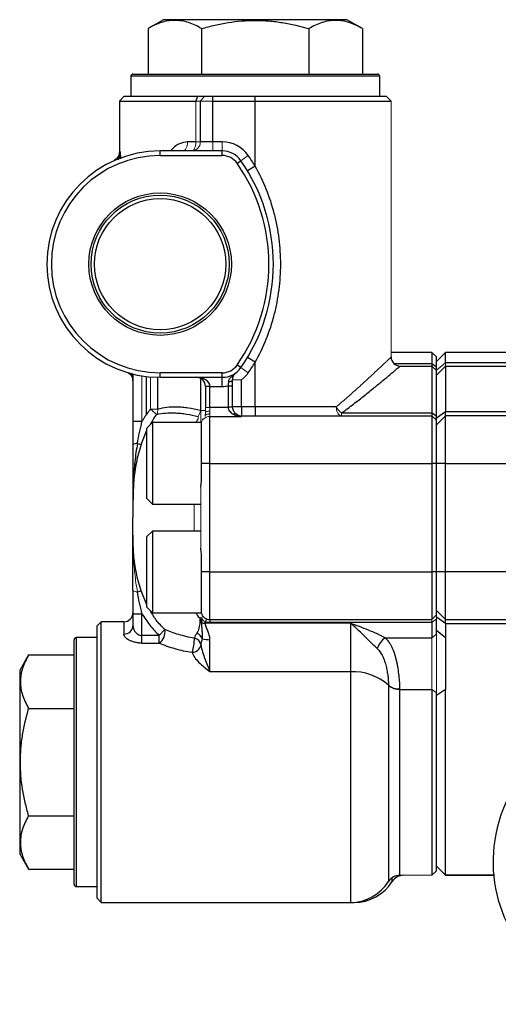
# Model space of a CAD drawing. Units: inches. Extents: x -59 to 45, y -25 to 34.
# Drawn here: x -3 to 1, y 1 to 10 of the extents above; entities that cross this region are included whole.
import ezdxf

# ---------------------------------------------------------------- set-up
doc = ezdxf.new("R2010")
doc.units = ezdxf.units.IN
doc.header["$MEASUREMENT"] = 0

msp = doc.modelspace()

# ---------------------------------------------------------------- linework, layer by layer
at = {"color": 7, "linetype": 'Continuous', "lineweight": 25}
for p, q in [((-1.5182, 9.8425), (-1.6529, 9.7647)), ((-1.6529, 9.7647), (-1.6529, 9.3701)), ((-0.7209, 9.8425), (-1.5182, 9.8425)), ((-1.1869, 9.7647), (-1.1869, 9.3701)), ((0.0763, 9.8425), (-0.7209, 9.8425)), ((-0.2549, 9.7647), (-0.2549, 9.3701)), ((0.211, 9.7647), (0.0763, 9.8425)), ((0.211, 9.7647), (0.211, 9.3701)), ((-1.8036, 9.3504), (-1.8036, 9.1732)), ((-1.7839, 9.3701), (0.3421, 9.3701)), ((0.3618, 9.1732), (0.3618, 9.3504)), ((-1.8626, 9.1732), (-1.902, 9.1339)), ((-1.2204, 9.1732), (-1.8626, 9.1732)), ((-1.2376, 9.1339), (-1.2204, 9.1732)), ((-1.1617, 9.1732), (-1.2204, 9.1732)), ((-1.1985, 9.1339), (-1.1617, 9.1732)), ((-1.0881, 9.1732), (-1.1617, 9.1732)), ((-0.7209, 9.1732), (-1.0881, 9.1732)), ((-1.0881, 9.1339), (-1.0881, 9.1732)), ((-0.7209, 9.1339), (-0.7209, 9.1732)), ((0.4208, 9.1732), (-0.7209, 9.1732)), ((0.4602, 9.1339), (0.4208, 9.1732)), ((-1.902, 9.1339), (-1.902, 8.6873)), ((-1.902, 9.1339), (-1.2376, 9.1339)), ((-1.1985, 9.1339), (-1.1985, 8.7795)), ((-1.0881, 9.1339), (-0.7209, 9.1339)), ((-1.0881, 8.7795), (-1.0881, 9.1339)), ((-0.7209, 9.1339), (0.4602, 9.1339)), ((-0.7209, 8.5682), (-0.7209, 9.1339)), ((-1.2376, 8.7795), (-1.3088, 8.7795)), ((-1.0881, 8.7795), (-1.1985, 8.7795)), ((-1.0074, 8.7795), (-1.0881, 8.7795)), ((-1.5477, 8.6614), (-1.5477, 8.7008)), ((-1.0074, 8.7008), (-1.5477, 8.7008)), ((-1.5477, 8.6614), (-1.0074, 8.6614)), ((-1.0074, 8.6614), (-1.0074, 8.7008)), ((-1.9529, 8.6136), (-1.9487, 8.6154)), ((-0.8782, 8.5939), (-0.8459, 8.6164)), ((-0.7209, 8.5682), (-0.7884, 8.5277)), ((0.8145, 6.9488), (0.4602, 6.9488)), ((0.8539, 6.9094), (0.8145, 6.9488)), ((0.8145, 6.9488), (0.8145, 6.8496)), ((0.9326, 6.9487), (0.8539, 6.87)), ((2.9996, 6.9487), (0.9326, 6.9487)), ((-0.7209, 6.8648), (-0.7884, 6.9054)), ((-0.7209, 6.4764), (-0.7209, 6.8648)), ((0.8539, 6.8197), (0.8539, 6.9094)), ((-1.0074, 6.7716), (-1.5477, 6.7716)), ((-1.5477, 6.7323), (-1.5477, 6.7716)), ((-1.0074, 6.7323), (-1.0074, 6.7716)), ((-0.8459, 6.8166), (-0.8782, 6.8391)), ((0.5389, 6.8307), (0.8145, 6.8307)), ((0.8145, 6.8496), (0.8145, 6.8307)), ((0.8539, 6.8197), (0.8145, 6.8496)), ((0.8145, 6.8307), (0.8145, 6.422)), ((0.8539, 6.7913), (0.8145, 6.8307)), ((0.8539, 6.7913), (0.8539, 6.8197)), ((0.8539, 6.3949), (0.8539, 6.7913)), ((0.9326, 6.8307), (2.9996, 6.8307)), ((-1.7839, 6.761), (-1.7839, 6.347)), ((-1.6658, 6.5354), (-1.6658, 6.7394)), ((-1.5477, 6.7323), (-1.0074, 6.7323)), ((-1.0074, 6.6535), (-1.0074, 6.7323)), ((-0.839, 6.4764), (-0.839, 6.711)), ((-1.1146, 6.6535), (-1.154, 6.6535)), ((-1.154, 6.6535), (-1.154, 6.47)), ((-1.1146, 6.6535), (-1.0074, 6.6535)), ((-1.1146, 6.47), (-1.1146, 6.6535)), ((-0.9571, 6.6582), (-0.9178, 6.6582)), ((-0.9571, 6.6582), (-0.9571, 6.4764)), ((-0.9178, 6.4764), (-0.9178, 6.6582)), ((-1.6658, 6.4023), (-1.6658, 6.5354)), ((-1.6186, 6.4546), (-1.6186, 6.4442)), ((-0.957, 6.47), (-1.1146, 6.47)), ((-0.839, 6.4764), (-0.9178, 6.4764)), ((-0.839, 6.4764), (-0.839, 6.3976)), ((-0.7209, 6.4764), (-0.839, 6.4764)), ((-0.0167, 6.4764), (-0.7209, 6.4764)), ((-0.7209, 6.4764), (-0.7209, 6.3976)), ((0.9326, 6.4332), (0.8539, 6.3782)), ((0.9326, 6.3976), (0.9326, 6.4332)), ((-1.7052, 6.347), (-1.7839, 6.347)), ((-1.6146, 6.3386), (-1.6619, 6.2913)), ((-1.1894, 6.3386), (-1.6146, 6.3386)), ((-1.6146, 6.3386), (-1.6146, 5.9842)), ((-1.1894, 5.9842), (-1.1894, 6.3435)), ((-1.1146, 5.9842), (-1.1146, 6.3923)), ((-1.1146, 6.3923), (-0.839, 6.3923)), ((-0.839, 6.3976), (0.8145, 6.3976)), ((0.8145, 6.422), (0.0302, 6.422)), ((0.8145, 6.422), (0.8145, 6.3976)), ((0.8539, 6.3949), (0.8145, 6.422)), ((0.8145, 6.3976), (0.8145, 5.9842)), ((0.8539, 6.3583), (0.8145, 6.3976)), ((0.9326, 6.3976), (0.8539, 6.3189)), ((0.8539, 6.3583), (0.8539, 6.3949)), ((0.8539, 5.9842), (0.8539, 6.3583)), ((0.9326, 5.9842), (0.9326, 6.3976)), ((1.8775, 6.3976), (0.9326, 6.3976)), ((-1.6619, 5.9842), (-1.6619, 6.2913)), ((-1.7445, 6.1577), (-1.713, 6.1472)), ((-1.6619, 5.6772), (-1.6619, 5.9842)), ((-1.6146, 5.9842), (-1.6146, 5.6299)), ((-1.1894, 5.8231), (-1.1894, 5.9842)), ((-1.1146, 5.9842), (-1.1894, 5.9842)), ((-1.1146, 5.0394), (-1.1146, 5.9842)), ((-1.1146, 5.9842), (0.8145, 5.9842)), ((0.8539, 5.9842), (0.8145, 5.9842)), ((0.8145, 5.9842), (0.8145, 5.0394)), ((0.9326, 5.9842), (0.8539, 5.9842)), ((0.8539, 5.0394), (0.8539, 5.9842)), ((0.9326, 5.0394), (0.9326, 5.9842)), ((0.9326, 5.9842), (3.4146, 5.9842)), ((-1.6619, 5.6772), (-1.6146, 5.6299)), ((-1.6146, 5.6299), (-1.1934, 5.6299)), ((-1.6146, 5.3937), (-1.6619, 5.3465)), ((-1.6619, 4.7323), (-1.6619, 5.3465)), ((-1.1934, 5.3937), (-1.6146, 5.3937)), ((-1.6146, 5.3937), (-1.6146, 4.685)), ((-1.1894, 5.0394), (-1.1894, 5.2005)), ((-1.1146, 5.0394), (-1.1894, 5.0394)), ((-1.1894, 4.6801), (-1.1894, 5.0394)), ((-1.1146, 5.0394), (0.8145, 5.0394)), ((-1.1146, 4.626), (-1.1146, 5.0394)), ((0.8145, 5.0394), (0.8145, 4.626)), ((0.8539, 5.0394), (0.8145, 5.0394)), ((0.9326, 5.0394), (0.8539, 5.0394)), ((0.8539, 4.6654), (0.8539, 5.0394)), ((3.4146, 5.0394), (0.9326, 5.0394)), ((0.9326, 4.626), (0.9326, 5.0394)), ((-1.7445, 4.8659), (-1.713, 4.8764)), ((-1.6619, 4.7323), (-1.6146, 4.685)), ((-1.7839, 4.6766), (-1.7052, 4.6766)), ((-1.7839, 4.6766), (-1.7839, 4.5713)), ((-1.7052, 4.4873), (-1.7052, 4.6766)), ((-1.6146, 4.685), (-1.1894, 4.685)), ((-1.1146, 4.626), (0.8145, 4.626)), ((-1.1146, 4.626), (-1.1146, 4.6016)), ((0.8539, 4.6654), (0.8145, 4.626)), ((0.9326, 4.626), (0.8539, 4.7047)), ((0.9326, 4.5904), (0.8539, 4.6454)), ((0.8539, 4.4986), (0.8539, 4.6288)), ((0.9326, 4.626), (1.8775, 4.626)), ((0.9326, 4.5904), (0.9326, 4.626)), ((-2.0595, 4.6063), (-2.0989, 4.5669)), ((-2.0989, 4.5669), (-2.0989, 2.2047)), ((-1.8626, 4.6063), (-2.0595, 4.6063)), ((-2.0595, 2.1654), (-2.0595, 4.6063)), ((-1.507, 4.5391), (-1.555, 4.4873)), ((-1.1551, 4.5945), (-1.1551, 4.6066)), ((0.1059, 4.5945), (-1.1551, 4.5945)), ((-1.1146, 4.6016), (0.8145, 4.6016)), ((0.1059, 4.5945), (0.1059, 4.1725)), ((0.8145, 4.6016), (0.8145, 4.4674)), ((-2.0989, 4.4685), (-2.276, 4.4685)), ((-1.7052, 4.4205), (-1.7052, 4.4873)), ((-1.555, 4.4873), (-1.7052, 4.4873)), ((-1.555, 4.4205), (-1.555, 4.4873)), ((0.4092, 4.4674), (0.8145, 4.4674)), ((0.9326, 4.4674), (0.8539, 4.5297)), ((-2.2957, 2.3228), (-2.2957, 4.4488)), ((-1.7052, 4.4205), (-1.555, 4.4205)), ((-1.1146, 4.1725), (-1.1146, 4.4505)), ((-2.6904, 4.3178), (-2.7682, 4.1831)), ((-2.6904, 4.3178), (-2.2957, 4.3178)), ((-2.7682, 4.1831), (-2.7682, 3.3858)), ((-1.1146, 4.1725), (0.1059, 4.1725)), ((0.5371, 4.0162), (0.8145, 4.0162)), ((0.8145, 4.0162), (0.8145, 2.4016)), ((0.9326, 4.0162), (0.8539, 3.9658)), ((0.8539, 2.4409), (0.8539, 3.991)), ((-2.6904, 3.8518), (-2.2957, 3.8518)), ((-2.7682, 3.3858), (-2.7682, 2.5886)), ((-2.6904, 2.9199), (-2.2957, 2.9199)), ((-2.7682, 2.5886), (-2.6904, 2.4539)), ((-2.6904, 2.4539), (-2.2957, 2.4539)), ((0.8145, 2.4016), (0.8539, 2.4409)), ((0.8539, 2.4804), (0.9326, 2.4017)), ((0.8539, 2.4803), (0.9326, 2.4016)), ((0.9326, 2.4016), (1.3586, 2.4017)), ((1.3586, 2.4016), (0.9326, 2.4016)), ((-2.276, 2.3031), (-2.0989, 2.3031)), ((-2.0989, 2.2047), (-2.0595, 2.1654)), ((-2.0595, 2.1654), (0.1059, 2.1654)), ((0.1059, 2.1654), (0.1387, 2.1654))]:
    msp.add_line(p, q, dxfattribs=at)
at = {"color": 8, "linetype": 'Continuous', "lineweight": 25}
for p, q in [((0.3618, 9.3504), (-1.8036, 9.3504)), ((-1.8905, 8.6318), (-1.8915, 8.6923)), ((2.9996, 6.857), (0.9326, 6.857)), ((0.8145, 6.8496), (0.4878, 6.8496)), ((-1.5685, 6.4546), (-1.5685, 6.7325)), ((-1.1974, 6.7239), (-1.1974, 6.4432)), ((2.9996, 6.4332), (0.9326, 6.4332)), ((-1.713, 6.1472), (-1.6619, 6.2721)), ((-1.6619, 4.7524), (-1.713, 4.8764)), ((-1.8626, 4.6063), (-1.8626, 4.4995)), ((0.9326, 4.5904), (2.9996, 4.5904)), ((-2.276, 4.4685), (-2.276, 2.3031)), ((0.1059, 4.1725), (0.1059, 2.1654)), ((0.4376, 4.0512), (0.4376, 2.3471)), ((0.5371, 2.4016), (0.5371, 4.0162)), ((0.4705, 2.3471), (0.4705, 2.381)), ((0.1387, 2.1654), (0.1387, 2.1667))]:
    msp.add_line(p, q, dxfattribs=at)
at = {"color": 144, "linetype": 'Continuous', "lineweight": 18}
for p, q in [((-1.2376, 9.1339), (-1.1985, 9.1339)), ((-1.2376, 9.1339), (-1.2376, 8.7795)), ((-1.1985, 9.1339), (-1.0881, 9.1339)), ((0.4602, 6.9094), (0.4602, 9.1339)), ((-1.1985, 8.7795), (-1.2376, 8.7795)), ((-1.0881, 8.7795), (-1.0881, 8.7008)), ((-1.0074, 8.7795), (-1.0074, 8.7008)), ((-0.7813, 8.6614), (-0.8459, 8.6164)), ((0.9326, 6.857), (0.8539, 6.7958)), ((0.9326, 6.857), (0.8608, 6.8011)), ((0.9326, 6.8307), (0.9326, 6.857)), ((-0.7813, 6.7716), (-0.8459, 6.8166)), ((0.9326, 6.8307), (0.8539, 6.752)), ((-1.7052, 6.347), (-1.7052, 6.745)), ((-1.6313, 6.7358), (-1.6313, 6.4546)), ((-0.839, 6.711), (-0.9178, 6.711)), ((-1.6313, 6.4546), (-1.5757, 6.4096)), ((-1.5685, 6.4546), (-1.6313, 6.4546)), ((-1.154, 6.4432), (-1.1974, 6.4432)), ((-1.1934, 6.4454), (-1.1934, 6.3386)), ((-1.1146, 6.47), (-1.154, 6.47)), ((-1.154, 6.47), (-1.154, 6.4231)), ((-1.1146, 6.47), (-1.1146, 6.4387)), ((-1.1146, 6.4387), (-1.1146, 6.3923)), ((-0.9571, 6.4764), (-0.9178, 6.4764)), ((-0.957, 6.47), (-0.9177, 6.4721)), ((-1.217, 6.3722), (-1.2377, 6.3386)), ((-1.217, 6.3912), (-1.217, 6.3722)), ((-1.1737, 6.371), (-1.1737, 6.3647)), ((-0.839, 6.3923), (-0.839, 6.3976)), ((0.0302, 6.3976), (0.0302, 6.422)), ((-1.1934, 5.7769), (-1.1934, 5.2468)), ((-1.2524, 5.6299), (-1.2524, 5.3937)), ((-1.2035, 4.6375), (-1.2035, 4.6027)), ((-1.1934, 4.6463), (-1.1934, 4.6009)), ((-1.1865, 4.599), (-1.1865, 4.6341)), ((0.8539, 4.6288), (0.8145, 4.6016)), ((0.8145, 4.626), (0.8145, 4.6016)), ((0.8539, 4.6288), (0.8539, 4.6654)), ((0.8539, 4.6288), (0.8539, 4.5297)), ((0.8539, 4.4986), (0.8145, 4.4674)), ((0.8145, 4.4674), (0.8145, 4.0162)), ((0.8539, 4.5297), (0.8539, 4.4986)), ((0.8539, 3.991), (0.8539, 4.4986)), ((0.8539, 3.991), (0.8145, 4.0162)), ((0.8539, 3.991), (0.8539, 3.9658)), ((0.5371, 2.4016), (0.8145, 2.4016))]:
    msp.add_line(p, q, dxfattribs=at)
at = {"color": 144, "linetype": 'Continuous', "lineweight": 18, "flags": 128}
for points in [[(-1.3088, 8.7795), (-1.3095, 8.7642), (-1.3118, 8.7494), (-1.3154, 8.7358), (-1.3202, 8.7238), (-1.3262, 8.7141), (-1.333, 8.7068), (-1.3403, 8.7023), (-1.348, 8.7008)], [(-1.2376, 8.7795), (-1.2383, 8.7642), (-1.2403, 8.7494), (-1.2435, 8.7358), (-1.2477, 8.7238), (-1.253, 8.7141), (-1.2589, 8.7068), (-1.2654, 8.7023), (-1.2721, 8.7008)], [(-1.1146, 6.4387), (-1.1223, 6.4384), (-1.1297, 6.4375), (-1.1365, 6.4361), (-1.1425, 6.4341), (-1.1474, 6.4318), (-1.151, 6.429), (-1.1532, 6.4261), (-1.154, 6.4231)], [(-0.0167, 6.4764), (-0.0158, 6.461), (-0.0132, 6.4462), (-0.0088, 6.4326), (-0.003, 6.4207), (0.0041, 6.4109), (0.0123, 6.4036), (0.0211, 6.3991), (0.0302, 6.3976)], [(-1.1662, 4.6452), (-1.169, 4.647), (-1.1725, 4.648), (-1.1766, 4.6482), (-1.1812, 4.6476), (-1.1862, 4.6463), (-1.1917, 4.6441), (-1.1975, 4.6412), (-1.2035, 4.6375)], [(-1.1349, 4.6286), (-1.1369, 4.6287), (-1.1391, 4.6279), (-1.1415, 4.6263), (-1.144, 4.6239), (-1.1467, 4.6207), (-1.1494, 4.6167), (-1.1523, 4.612), (-1.1551, 4.6066)]]:
    msp.add_lwpolyline(points, dxfattribs=at)
at = {"color": 7, "linetype": 'Continuous', "lineweight": 25, "flags": 128}
msp.add_lwpolyline([(-0.9533, 6.6942), (-0.9462, 6.6948), (-0.9394, 6.6959), (-0.9333, 6.6975), (-0.928, 6.6996), (-0.9236, 6.7021), (-0.9204, 6.7049), (-0.9184, 6.7079), (-0.9178, 6.711)], dxfattribs=at)
at = {"color": 7, "linetype": 'Continuous', "lineweight": 25}
for radius in [0.6193, 0.5995, 0.5705]:
    msp.add_circle((-1.5477, 7.7165), radius, dxfattribs=at)
for centre, radius, start, end in [((-1.7839, 9.3504), 0.0197, 90, 180), ((0.3421, 9.3504), 0.0197, 0, 90), ((-1.0074, 8.5039), 0.2756, 34.8499, 90), ((-1.5477, 7.7165), 0.9843, 90, 270), ((-1.5477, 7.7165), 0.9449, 90, 270), ((-1.0074, 8.5039), 0.1969, 34.8499, 90), ((-1.0074, 8.5039), 0.1575, 34.8499, 90), ((-2.1382, 7.7165), 1.6535, 31.00272, 34.8499), ((-2.1382, 7.7165), 1.5354, 325.1501, 34.8499), ((-2.1382, 7.7165), 1.5748, 325.1501, 34.8499), ((-2.1382, 7.7165), 1.6535, 325.1501, 328.99728), ((0.5389, 6.9094), 0.0787, 180, 270), ((-1.0074, 6.9291), 0.1575, 270, 325.1501), ((-1.0074, 6.9291), 0.1969, 270, 325.1501), ((-1.2327, 6.6535), 0.0787, 0, 90), ((-1.0074, 6.9291), 0.2756, 270, 280.5128), ((-0.8966, 6.3943), 0.0217, 61.9574, 128.2456), ((-1.7496, 6.1075), 0.0504, 84.20519, 132.81498), ((-1.8626, 4.685), 0.0787, 270, 0), ((-1.1146, 4.7047), 0.0787, 198.19487, 270), ((-1.8594, 4.575), 0.0755, 267.5002, 357.2603), ((-1.6245, 4.5176), 0.1194, 305.58483, 10.35831), ((-1.1554, 4.7034), 0.1089, 253.4296, 270.14108), ((-2.276, 4.4488), 0.0197, 90, 180), ((-1.5568, 4.4491), 0.3069, 339.31193, 2.76633), ((-1.2686, 4.3881), 0.078, 11.20364, 76.31476), ((-1.271, 4.4166), 0.1006, 24.73614, 64.4956), ((-1.1204, 4.6674), 0.2169, 254.1455, 271.51513), ((0.5241, 4.3088), 0.1958, 125.91598, 160.75675), ((-1.2718, 4.4227), 0.082, 271.54935, 346.34059), ((0.1252, 3.6987), 0.4741, 48.78546, 92.33615), ((2.5862, 2.5197), 1.2402, 82.91384, 36.29595), ((0.5371, 2.2835), 0.1181, 90, 147.42103), ((0.57, 2.2835), 0.1181, 90, 147.42103), ((-2.276, 2.3228), 0.0197, 180, 270), ((0.1059, 2.5591), 0.3937, 270, 327.42103), ((0.1387, 2.5591), 0.3937, 270, 327.42103)]:
    msp.add_arc(centre, radius, start, end, dxfattribs=at)
at = {"color": 144, "linetype": 'Continuous', "lineweight": 18}
for centre, radius, start, end in [((-1.2748, 8.777), 0.0763, 271.99293, 1.86308), ((-1.0074, 6.9291), 0.2756, 307.66378, 325.1501), ((-1.6538, 6.4451), 0.0857, 335.52277, 6.35308), ((-1.3546, 6.4726), 0.1599, 329.39225, 349.40558), ((-0.839, 6.4764), 0.1181, 180, 183.07707), ((-0.839, 6.4764), 0.0787, 180, 183.07707), ((0.1143, 6.5421), 0.1466, 206.64731, 235.0001), ((-1.1146, 6.3189), 0.0787, 138.59038, 161.80513), ((-1.1322, 6.3811), 0.0304, 77.10819, 151.97125), ((-0.839, 6.4764), 0.0787, 233.03806, 270), ((-1.7496, 4.9161), 0.0504, 227.18502, 275.79481), ((-1.2168, 4.4978), 0.1057, 73.29834, 82.77877), ((0.5282, 4.1668), 0.1437, 230.8747, 273.53184), ((0.5313, 4.1589), 0.1427, 228.98665, 272.34982)]:
    msp.add_arc(centre, radius, start, end, dxfattribs=at)
at = {"color": 7, "linetype": 'Continuous', "lineweight": 25}
msp.add_ellipse((-1.2327, 6.6535), major_axis=(0.1181, 0), ratio=0.666667, start_param=0, end_param=1.570796, dxfattribs=at)
for points, knots in [([(-1.1869, 9.7647), (-1.2249, 9.7867), (-1.2633, 9.8048), (-1.3407, 9.8299), (-1.3798, 9.8368), (-1.4293, 9.8368), (-1.4393, 9.8364), (-1.4591, 9.8348), (-1.469, 9.8335), (-1.4985, 9.8286), (-1.5181, 9.8237), (-1.5764, 9.8049), (-1.6148, 9.7867), (-1.6529, 9.7647)], [0, 0, 0, 0, 0.25, 0.25, 0.5, 0.5, 0.5625, 0.5625, 0.625, 0.625, 0.75, 0.75, 1, 1, 1, 1]), ([(-1.1869, 9.7647), (-1.149, 9.7757), (-1.1106, 9.7858), (-1.0333, 9.8036), (-0.9945, 9.8113), (-0.8778, 9.8301), (-0.7996, 9.8368), (-0.6813, 9.8368), (-0.6418, 9.8351), (-0.5624, 9.8285), (-0.5232, 9.8235), (-0.4066, 9.8046), (-0.3303, 9.7865), (-0.2549, 9.7647)], [0, 0, 0, 0, 0.125, 0.125, 0.25, 0.25, 0.5, 0.5, 0.625, 0.625, 0.75, 0.75, 1, 1, 1, 1]), ([(0.211, 9.7647), (0.173, 9.7867), (0.1347, 9.8048), (0.0572, 9.8299), (0.0181, 9.8368), (-0.0314, 9.8368), (-0.0414, 9.8364), (-0.0612, 9.8348), (-0.0711, 9.8335), (-0.1006, 9.8286), (-0.1201, 9.8237), (-0.1784, 9.8049), (-0.2169, 9.7867), (-0.2549, 9.7647)], [0, 0, 0, 0, 0.25, 0.25, 0.5, 0.5, 0.5625, 0.5625, 0.625, 0.625, 0.75, 0.75, 1, 1, 1, 1]), ([(-1.9025, 8.6873), (-1.9023, 8.6847), (-1.9018, 8.675), (-1.9075, 8.6597), (-1.9167, 8.644), (-1.9268, 8.6333), (-1.935, 8.6269), (-1.9403, 8.6237), (-1.9439, 8.6217), (-1.9469, 8.6203), (-1.9479, 8.6199), (-1.9475, 8.62), (-1.9475, 8.6201)], [0, 0, 0, 0, 0.056045, 0.212755, 0.345213, 0.455677, 0.539379, 0.601094, 0.666967, 0.768778, 0.978475, 1, 1, 1, 1]), ([(-1.947, 8.6161), (-1.9374, 8.6204), (-1.9297, 8.6259), (-1.9167, 8.6379), (-1.9115, 8.6443), (-1.903, 8.6576), (-1.8996, 8.6645), (-1.8958, 8.6748), (-1.8947, 8.6783), (-1.8928, 8.6852), (-1.892, 8.6888), (-1.8915, 8.6923)], [0, 0, 0, 0, 0.25, 0.25, 0.5, 0.5, 0.75, 0.75, 0.875, 0.875, 1, 1, 1, 1]), ([(-0.7209, 6.8648), (-0.6841, 6.9301), (-0.6522, 6.997), (-0.5972, 7.1339), (-0.5742, 7.2038), (-0.5464, 7.3109), (-0.5383, 7.3469), (-0.5242, 7.4199), (-0.5183, 7.4568), (-0.5041, 7.568), (-0.4995, 7.6421), (-0.4994, 7.79), (-0.504, 7.8638), (-0.5181, 7.9745), (-0.5239, 8.0115), (-0.538, 8.0849), (-0.5462, 8.1211), (-0.5741, 8.2287), (-0.5971, 8.2989), (-0.6521, 8.436), (-0.6841, 8.5029), (-0.7209, 8.5682)], [0, 0, 0, 0, 0.125, 0.125, 0.25, 0.25, 0.3125, 0.3125, 0.375, 0.375, 0.5, 0.5, 0.625, 0.625, 0.6875, 0.6875, 0.75, 0.75, 0.875, 0.875, 1, 1, 1, 1]), ([(0.9326, 6.857), (0.9326, 6.8817), (0.9326, 6.931), (0.9326, 6.9566), (0.9326, 6.9487), (0.9326, 6.9487)], [0, 0, 0, 0, 0.499941, 0.999655, 1, 1, 1, 1]), ([(-1.8393, 6.7765), (-1.8339, 6.7748), (-1.8291, 6.7727), (-1.8204, 6.7679), (-1.8164, 6.7652), (-1.8058, 6.7565), (-1.8003, 6.75), (-1.7919, 6.7367), (-1.7889, 6.7298), (-1.7859, 6.7191), (-1.7851, 6.7156), (-1.7842, 6.7084), (-1.7839, 6.7048), (-1.7839, 6.7013)], [0, 0, 0, 0, 0.125, 0.125, 0.25, 0.25, 0.5, 0.5, 0.75, 0.75, 0.875, 0.875, 1, 1, 1, 1]), ([(-0.9533, 6.6942), (-0.952, 6.7039), (-0.9482, 6.7121), (-0.9385, 6.7271), (-0.9328, 6.7336), (-0.9206, 6.7458), (-0.9141, 6.7515), (-0.9008, 6.7626), (-0.894, 6.768), (-0.8871, 6.7733)], [0, 0, 0, 0, 0.25, 0.25, 0.5, 0.5, 0.75, 0.75, 1, 1, 1, 1]), ([(-0.9178, 6.711), (-0.9178, 6.7199), (-0.9164, 6.7272), (-0.9125, 6.7402), (-0.91, 6.7456), (-0.9044, 6.7553), (-0.9013, 6.7595), (-0.8946, 6.767), (-0.891, 6.7704), (-0.8871, 6.7733)], [0, 0, 0, 0, 0.25, 0.25, 0.5, 0.5, 0.75, 0.75, 1, 1, 1, 1]), ([(0.0302, 6.422), (0.0659, 6.4482), (0.1003, 6.4743), (0.1662, 6.525), (0.1977, 6.5497), (0.2577, 6.5975), (0.2863, 6.6205), (0.3267, 6.6534), (0.3398, 6.6641), (0.3651, 6.6849), (0.3773, 6.695), (0.412, 6.7238), (0.433, 6.7413), (0.4607, 6.7645), (0.4693, 6.7718), (0.4852, 6.7852), (0.4925, 6.7914), (0.5121, 6.8079), (0.5221, 6.8164), (0.5354, 6.8277), (0.5389, 6.8307), (0.5389, 6.8307)], [0, 0, 0, 0, 0.125, 0.125, 0.25, 0.25, 0.375, 0.375, 0.4375, 0.4375, 0.5, 0.5, 0.625, 0.625, 0.6875, 0.6875, 0.75, 0.75, 0.875, 0.875, 1, 1, 1, 1]), ([(0.9326, 6.8307), (0.9326, 6.8307), (0.9326, 6.8218), (0.9326, 6.7875), (0.9326, 6.7614), (0.9326, 6.6933), (0.9326, 6.6518), (0.9326, 6.5535), (0.9326, 6.4963), (0.9326, 6.4332)], [0, 0, 0, 0, 0.00624109, 0.00624109, 0.01248217, 0.01248217, 0.01872326, 0.01872326, 0.02496434, 0.02496434, 0.02496434, 0.02496434]), ([(-0.9533, 6.6942), (-0.954, 6.6885), (-0.9547, 6.6826), (-0.956, 6.6705), (-0.9566, 6.6644), (-0.9571, 6.6582)], [0, 0, 0, 0, 0.5, 0.5, 1, 1, 1, 1]), ([(-0.9178, 6.6582), (-0.9178, 6.6673), (-0.9178, 6.6763), (-0.9178, 6.694), (-0.9178, 6.7027), (-0.9178, 6.711)], [0, 0, 0, 0, 0.5, 0.5, 1, 1, 1, 1]), ([(-1.5757, 6.4096), (-1.5521, 6.4152), (-1.5268, 6.4191), (-1.4729, 6.4235), (-1.4443, 6.424), (-1.399, 6.4219), (-1.3835, 6.4208), (-1.3516, 6.4175), (-1.3352, 6.4154), (-1.2856, 6.4076), (-1.2517, 6.4004), (-1.217, 6.3912)], [0, 0, 0, 0, 0.25, 0.25, 0.5, 0.5, 0.625, 0.625, 0.75, 0.75, 1, 1, 1, 1]), ([(-1.1974, 6.4432), (-1.2332, 6.4527), (-1.2682, 6.4599), (-1.3193, 6.4675), (-1.3361, 6.4695), (-1.369, 6.4724), (-1.385, 6.4733), (-1.4319, 6.4745), (-1.4615, 6.4732), (-1.5176, 6.4669), (-1.5441, 6.4617), (-1.5685, 6.4546)], [0, 0, 0, 0, 0.25, 0.25, 0.375, 0.375, 0.5, 0.5, 0.75, 0.75, 1, 1, 1, 1]), ([(-0.957, 6.47), (-0.9564, 6.463), (-0.9544, 6.4563), (-0.9485, 6.444), (-0.9447, 6.4386), (-0.9359, 6.4289), (-0.9311, 6.4247), (-0.921, 6.4173), (-0.9156, 6.4141), (-0.91, 6.4113)], [0, 0, 0, 0, 0.25, 0.25, 0.5, 0.5, 0.75, 0.75, 1, 1, 1, 1]), ([(-0.8864, 6.4135), (-0.8902, 6.4163), (-0.8938, 6.4196), (-0.9006, 6.4271), (-0.9039, 6.4313), (-0.9096, 6.441), (-0.9121, 6.4465), (-0.916, 6.4587), (-0.9173, 6.4653), (-0.9177, 6.4721)], [0, 0, 0, 0, 0.25, 0.25, 0.5, 0.5, 0.75, 0.75, 1, 1, 1, 1]), ([(-1.7839, 6.347), (-1.7839, 6.3128), (-1.7839, 6.2789), (-1.7839, 6.2115), (-1.7839, 6.178), (-1.7839, 6.1445)], [0, 0, 0, 0, 0.5, 0.5, 1, 1, 1, 1]), ([(-1.7445, 6.1577), (-1.7393, 6.1894), (-1.7334, 6.221), (-1.7202, 6.2841), (-1.7129, 6.3156), (-1.7052, 6.347)], [0, 0, 0, 0, 0.5, 0.5, 1, 1, 1, 1]), ([(-0.91, 6.4113), (-0.8988, 6.4057), (-0.8871, 6.4016), (-0.8632, 6.3955), (-0.8511, 6.3934), (-0.839, 6.3923)], [0, 0, 0, 0, 0.5, 0.5, 1, 1, 1, 1]), ([(-1.7445, 6.1577), (-1.7493, 6.1312), (-1.7536, 6.1045), (-1.7613, 6.0511), (-1.7647, 6.0243), (-1.7735, 5.9437), (-1.7774, 5.8898), (-1.7823, 5.782), (-1.7832, 5.728), (-1.7838, 5.6469), (-1.7839, 5.6199), (-1.7839, 5.5793), (-1.7839, 5.5658), (-1.7839, 5.5388), (-1.7839, 5.5253), (-1.7839, 5.5118)], [0, 0, 0, 0, 0.125, 0.125, 0.25, 0.25, 0.5, 0.5, 0.75, 0.75, 0.875, 0.875, 0.9375, 0.9375, 1, 1, 1, 1]), ([(-1.713, 6.1472), (-1.7213, 6.1215), (-1.729, 6.0957), (-1.7429, 6.0438), (-1.7491, 6.0176), (-1.765, 5.9392), (-1.7722, 5.8865), (-1.781, 5.7802), (-1.7827, 5.7268), (-1.7837, 5.6463), (-1.7838, 5.6194), (-1.7839, 5.5791), (-1.7839, 5.5656), (-1.7839, 5.5387), (-1.7839, 5.5253), (-1.7839, 5.5118)], [0, 0, 0, 0, 0.125, 0.125, 0.25, 0.25, 0.5, 0.5, 0.75, 0.75, 0.875, 0.875, 0.9375, 0.9375, 1, 1, 1, 1]), ([(-1.7839, 6.1445), (-1.7839, 6.1185), (-1.7839, 6.0924), (-1.7839, 6.04), (-1.7839, 6.0138), (-1.7839, 5.9349), (-1.7839, 5.8821), (-1.7839, 5.7766), (-1.7839, 5.7237), (-1.7839, 5.6443), (-1.7839, 5.6178), (-1.7839, 5.578), (-1.7839, 5.5648), (-1.7839, 5.5383), (-1.7839, 5.525), (-1.7839, 5.5118)], [0, 0, 0, 0, 0.125, 0.125, 0.25, 0.25, 0.5, 0.5, 0.75, 0.75, 0.875, 0.875, 0.9375, 0.9375, 1, 1, 1, 1]), ([(-1.713, 4.8764), (-1.7213, 4.9021), (-1.729, 4.9279), (-1.7429, 4.9798), (-1.7491, 5.006), (-1.765, 5.0845), (-1.7722, 5.1371), (-1.781, 5.2434), (-1.7827, 5.2968), (-1.7837, 5.3773), (-1.7838, 5.4042), (-1.7839, 5.4445), (-1.7839, 5.458), (-1.7839, 5.4849), (-1.7839, 5.4984), (-1.7839, 5.5118)], [0, 0, 0, 0, 0.125, 0.125, 0.25, 0.25, 0.5, 0.5, 0.75, 0.75, 0.875, 0.875, 0.9375, 0.9375, 1, 1, 1, 1]), ([(-1.7839, 4.8791), (-1.7839, 4.9051), (-1.7839, 4.9312), (-1.7839, 4.9836), (-1.7839, 5.0099), (-1.7839, 5.0887), (-1.7839, 5.1415), (-1.7839, 5.2471), (-1.7839, 5.3), (-1.7839, 5.3794), (-1.7839, 5.4058), (-1.7839, 5.4456), (-1.7839, 5.4588), (-1.7839, 5.4853), (-1.7839, 5.4986), (-1.7839, 5.5118)], [0, 0, 0, 0, 0.125, 0.125, 0.25, 0.25, 0.5, 0.5, 0.75, 0.75, 0.875, 0.875, 0.9375, 0.9375, 1, 1, 1, 1]), ([(-1.7839, 4.8791), (-1.7839, 4.8457), (-1.7839, 4.8121), (-1.7839, 4.7447), (-1.7839, 4.7108), (-1.7839, 4.6766)], [0, 0, 0, 0, 0.5, 0.5, 1, 1, 1, 1]), ([(-1.7052, 4.6766), (-1.7129, 4.708), (-1.7202, 4.7395), (-1.7334, 4.8025), (-1.7393, 4.8342), (-1.7445, 4.8659)], [0, 0, 0, 0, 0.5, 0.5, 1, 1, 1, 1]), ([(-1.7052, 4.6766), (-1.6851, 4.6419), (-1.6626, 4.6085), (-1.6121, 4.5446), (-1.5847, 4.5148), (-1.555, 4.4873)], [0, 0, 0, 0, 0.5, 0.5, 1, 1, 1, 1]), ([(-1.7839, 4.5713), (-1.7839, 4.5628), (-1.7822, 4.5541), (-1.7758, 4.5365), (-1.7712, 4.5279), (-1.7616, 4.5155), (-1.758, 4.5115), (-1.75, 4.5041), (-1.7456, 4.5007), (-1.7355, 4.4946), (-1.73, 4.492), (-1.7181, 4.4883), (-1.7116, 4.4873), (-1.7052, 4.4873)], [0, 0, 0, 0, 0.25, 0.25, 0.5, 0.5, 0.625, 0.625, 0.75, 0.75, 0.875, 0.875, 1, 1, 1, 1]), ([(-1.2502, 4.4639), (-1.2738, 4.4677), (-1.2971, 4.4723), (-1.3427, 4.4828), (-1.3649, 4.4887), (-1.4293, 4.5079), (-1.4696, 4.5228), (-1.507, 4.5391)], [0, 0, 0, 0, 0.25, 0.25, 0.5, 0.5, 1, 1, 1, 1]), ([(-1.2035, 4.6027), (-1.2035, 4.5848), (-1.206, 4.5679), (-1.212, 4.5439), (-1.2143, 4.5361), (-1.2185, 4.5249), (-1.22, 4.5213), (-1.2225, 4.5159), (-1.2234, 4.5142), (-1.2254, 4.5107), (-1.2264, 4.509), (-1.2277, 4.5074)], [0, 0, 0, 0, 0.5, 0.5, 0.75, 0.75, 0.875, 0.875, 0.9375, 0.9375, 1, 1, 1, 1]), ([(-1.1796, 4.4587), (-1.1791, 4.4658), (-1.1788, 4.4724), (-1.1787, 4.4852), (-1.1789, 4.4915), (-1.1796, 4.5098), (-1.1806, 4.5215), (-1.1839, 4.5558), (-1.1865, 4.5776), (-1.1865, 4.599)], [0, 0, 0, 0, 0.125, 0.125, 0.25, 0.25, 0.5, 0.5, 1, 1, 1, 1]), ([(-1.1146, 4.4505), (-1.1146, 4.4646), (-1.117, 4.4782), (-1.124, 4.5042), (-1.1286, 4.5164), (-1.1383, 4.5399), (-1.1435, 4.5512), (-1.1498, 4.5677), (-1.1517, 4.5732), (-1.1544, 4.584), (-1.1551, 4.5893), (-1.1551, 4.5945)], [0, 0, 0, 0, 0.25, 0.25, 0.5, 0.5, 0.75, 0.75, 0.875, 0.875, 1, 1, 1, 1]), ([(0.4092, 4.4674), (0.3635, 4.4911), (0.3141, 4.5129), (0.2372, 4.5441), (0.2112, 4.5543), (0.1587, 4.5744), (0.1322, 4.5844), (0.1059, 4.5945)], [0, 0, 0, 0, 0.5, 0.5, 0.75, 0.75, 1, 1, 1, 1]), ([(0.3392, 4.3733), (0.32, 4.3919), (0.3004, 4.4108), (0.2611, 4.4487), (0.2414, 4.4677), (0.2023, 4.5055), (0.1829, 4.5241), (0.1443, 4.5603), (0.1251, 4.5778), (0.1059, 4.5945)], [0, 0, 0, 0, 0.25, 0.25, 0.5, 0.5, 0.75, 0.75, 1, 1, 1, 1]), ([(-1.7052, 4.4205), (-1.7159, 4.4205), (-1.7267, 4.4212), (-1.7473, 4.4237), (-1.7573, 4.4255), (-1.7766, 4.4302), (-1.7858, 4.4331), (-1.8027, 4.4395), (-1.8105, 4.4431), (-1.8248, 4.4509), (-1.8312, 4.4551), (-1.8423, 4.4636), (-1.847, 4.4681), (-1.8548, 4.4771), (-1.8577, 4.4817), (-1.8616, 4.4907), (-1.8626, 4.4951), (-1.8626, 4.4995)], [0, 0, 0, 0, 0.125, 0.125, 0.25, 0.25, 0.375, 0.375, 0.5, 0.5, 0.625, 0.625, 0.75, 0.75, 0.875, 0.875, 1, 1, 1, 1]), ([(0.5371, 4.0234), (0.5368, 4.0406), (0.536, 4.0589), (0.5334, 4.0976), (0.5316, 4.1182), (0.5269, 4.1598), (0.524, 4.181), (0.5187, 4.2132), (0.5168, 4.224), (0.5126, 4.2452), (0.5104, 4.2557), (0.5056, 4.2765), (0.503, 4.2868), (0.4974, 4.3072), (0.4944, 4.3173), (0.4848, 4.3464), (0.4777, 4.3648), (0.4655, 4.3907), (0.4612, 4.399), (0.4522, 4.4148), (0.4475, 4.4223), (0.4325, 4.4436), (0.4214, 4.4563), (0.4092, 4.4674)], [0, 0, 0, 0, 0.125, 0.125, 0.25, 0.25, 0.375, 0.375, 0.4375, 0.4375, 0.5, 0.5, 0.5625, 0.5625, 0.625, 0.625, 0.75, 0.75, 0.8125, 0.8125, 0.875, 0.875, 1, 1, 1, 1]), ([(0.9326, 4.4674), (0.9326, 4.4158), (0.9326, 4.3364), (0.9326, 4.1683), (0.9326, 4.0812), (0.9326, 4.0162)], [0, 0, 0, 0, 0.00802442, 0.00802442, 0.01604862, 0.01604862, 0.01604862, 0.01604862]), ([(-1.555, 4.4205), (-1.5128, 4.4029), (-1.4677, 4.387), (-1.396, 4.3666), (-1.3715, 4.3605), (-1.321, 4.3494), (-1.2954, 4.3446), (-1.2696, 4.3407)], [0, 0, 0, 0, 0.5, 0.5, 0.75, 0.75, 1, 1, 1, 1]), ([(-1.1921, 4.4033), (-1.1897, 4.3833), (-1.1844, 4.363), (-1.1724, 4.3227), (-1.1655, 4.3027), (-1.1514, 4.2635), (-1.1441, 4.2444), (-1.1331, 4.2166), (-1.1294, 4.2075), (-1.122, 4.1897), (-1.1183, 4.1809), (-1.1146, 4.1725)], [0, 0, 0, 0, 0.25, 0.25, 0.5, 0.5, 0.75, 0.75, 0.875, 0.875, 1, 1, 1, 1]), ([(0.3392, 4.3733), (0.3489, 4.364), (0.3576, 4.3535), (0.3733, 4.3308), (0.3804, 4.3184), (0.393, 4.2922), (0.3984, 4.2786), (0.4081, 4.2503), (0.4124, 4.2357), (0.4196, 4.2065), (0.4227, 4.1917), (0.4279, 4.1623), (0.4301, 4.1479), (0.4335, 4.1197), (0.4349, 4.1059), (0.4368, 4.0797), (0.4373, 4.0672), (0.4376, 4.0554)], [0, 0, 0, 0, 0.125, 0.125, 0.25, 0.25, 0.375, 0.375, 0.5, 0.5, 0.625, 0.625, 0.75, 0.75, 0.875, 0.875, 1, 1, 1, 1]), ([(-2.6904, 4.3178), (-2.7124, 4.2797), (-2.7305, 4.2414), (-2.7555, 4.164), (-2.7624, 4.1248), (-2.7625, 4.0753), (-2.7621, 4.0654), (-2.7604, 4.0455), (-2.7592, 4.0357), (-2.7542, 4.0061), (-2.7494, 3.9866), (-2.7305, 3.9283), (-2.7124, 3.8899), (-2.6904, 3.8518)], [0, 0, 0, 0, 0.25, 0.25, 0.5, 0.5, 0.5625, 0.5625, 0.625, 0.625, 0.75, 0.75, 1, 1, 1, 1]), ([(-1.2696, 4.3407), (-1.2657, 4.3255), (-1.2579, 4.3107), (-1.2369, 4.2812), (-1.224, 4.267), (-1.1816, 4.2257), (-1.148, 4.1994), (-1.1146, 4.1725)], [0, 0, 0, 0, 0.25, 0.25, 0.5, 0.5, 1, 1, 1, 1]), ([(0.9326, 2.4074), (0.9326, 2.406), (0.9326, 2.4011), (0.9326, 2.4416), (0.9326, 2.5255), (0.9326, 2.6541), (0.9326, 2.8161), (0.9326, 3.0048), (0.9326, 3.2119), (0.9326, 3.4272), (0.9326, 3.64), (0.9326, 3.8429), (0.9326, 3.9585), (0.9326, 4.0162)], [0, 0, 0, 0, 0.0393742, 0.135477, 0.2313289, 0.3276438, 0.423674, 0.5195379, 0.6157165, 0.7118438, 0.8077589, 0.9040158, 1, 1, 1, 1]), ([(-2.6904, 2.9199), (-2.7013, 2.9578), (-2.7114, 2.9961), (-2.7292, 3.0735), (-2.7369, 3.1122), (-2.7557, 3.2289), (-2.7625, 3.3072), (-2.7625, 3.4254), (-2.7608, 3.465), (-2.7541, 3.5443), (-2.7492, 3.5835), (-2.7302, 3.7002), (-2.7121, 3.7765), (-2.6904, 3.8518)], [0, 0, 0, 0, 0.125, 0.125, 0.25, 0.25, 0.5, 0.5, 0.625, 0.625, 0.75, 0.75, 1, 1, 1, 1]), ([(-2.6904, 2.9199), (-2.7124, 2.8818), (-2.7305, 2.8435), (-2.7555, 2.7661), (-2.7624, 2.7269), (-2.7625, 2.6774), (-2.7621, 2.6675), (-2.7604, 2.6476), (-2.7592, 2.6378), (-2.7542, 2.6082), (-2.7494, 2.5887), (-2.7305, 2.5304), (-2.7124, 2.492), (-2.6904, 2.4539)], [0, 0, 0, 0, 0.25, 0.25, 0.5, 0.5, 0.5625, 0.5625, 0.625, 0.625, 0.75, 0.75, 1, 1, 1, 1])]:
    msp.add_open_spline(points, degree=3, knots=knots, dxfattribs=at)
at = {"color": 8, "linetype": 'Continuous', "lineweight": 25}
for points, knots in [([(-1.3088, 8.7795), (-1.3329, 8.7761), (-1.3803, 8.7695), (-1.4285, 8.7352), (-1.4498, 8.7085), (-1.456, 8.7008)], [0, 0, 0, 0, 0.424567, 0.833211, 1, 1, 1, 1]), ([(-1.911, 8.6242), (-1.9078, 8.6296), (-1.8957, 8.6506), (-1.8927, 8.6747), (-1.8915, 8.6921), (-1.8915, 8.6923)], [0, 0, 0, 0, 0.256163, 0.994519, 1, 1, 1, 1]), ([(-1.7839, 6.7013), (-1.7839, 6.7014), (-1.7839, 6.7117), (-1.7856, 6.7352), (-1.7949, 6.757), (-1.8001, 6.7692)], [0, 0, 0, 0, 0.005385, 0.444607, 1, 1, 1, 1]), ([(-1.6332, 6.32), (-1.617, 6.3486), (-1.5994, 6.3796), (-1.5774, 6.4074), (-1.5757, 6.4096)], [0, 0, 0, 0, 0.92314, 1, 1, 1, 1]), ([(-1.507, 4.5391), (-1.5329, 4.5652), (-1.5823, 4.6151), (-1.6174, 4.6757), (-1.6341, 4.7045)], [0, 0, 0, 0, 0.5244905, 1, 1, 1, 1]), ([(-1.2376, 4.685), (-1.2306, 4.6717), (-1.2216, 4.6546), (-1.2068, 4.6406), (-1.2035, 4.6375)], [0, 0, 0, 0, 0.782052, 1, 1, 1, 1])]:
    msp.add_open_spline(points, degree=3, knots=knots, dxfattribs=at)
msp.add_open_spline([(-1.8915, 8.6923), (-1.8985, 8.689), (-1.902, 8.6873), (-1.902, 8.6873)], degree=3, dxfattribs=at)
at = {"color": 144, "linetype": 'Continuous', "lineweight": 18}
for points, knots in [([(0.4602, 6.9094), (0.4602, 6.9094), (0.4569, 6.9063), (0.4444, 6.8943), (0.4352, 6.8854), (0.4169, 6.868), (0.41, 6.8614), (0.3952, 6.8473), (0.3871, 6.8396), (0.3612, 6.8151), (0.3417, 6.7966), (0.3091, 6.7661), (0.2977, 6.7555), (0.274, 6.7335), (0.2618, 6.7221), (0.2239, 6.6873), (0.1972, 6.6629), (0.1409, 6.6122), (0.1113, 6.586), (0.0493, 6.532), (0.0168, 6.5043), (-0.0167, 6.4764)], [0, 0, 0, 0, 0.125, 0.125, 0.25, 0.25, 0.3125, 0.3125, 0.375, 0.375, 0.5, 0.5, 0.5625, 0.5625, 0.625, 0.625, 0.75, 0.75, 0.875, 0.875, 1, 1, 1, 1]), ([(0.8539, 6.87), (0.8539, 6.87), (0.8539, 6.8764), (0.8539, 6.8637), (0.8539, 6.8366), (0.8539, 6.8289)], [0, 0, 0, 0, 0.000154, 0.715477, 1, 1, 1, 1]), ([(0.8539, 6.3782), (0.8539, 6.4375), (0.8539, 6.4913), (0.8539, 6.5837), (0.8539, 6.6228), (0.8539, 6.6868), (0.8539, 6.7114), (0.8539, 6.7436), (0.8539, 6.7519), (0.8539, 6.752)], [0, 0, 0, 0, 0.00624109, 0.00624109, 0.01248217, 0.01248217, 0.01872326, 0.01872326, 0.02496434, 0.02496434, 0.02496434, 0.02496434]), ([(-1.6313, 6.4546), (-1.6452, 6.4375), (-1.6582, 6.4199), (-1.6828, 6.384), (-1.6943, 6.3657), (-1.7052, 6.347)], [0, 0, 0, 0, 0.5, 0.5, 1, 1, 1, 1]), ([(-1.154, 6.4231), (-1.154, 6.4172), (-1.1546, 6.4121), (-1.1565, 6.403), (-1.1577, 6.399), (-1.159, 6.3954)], [0, 0, 0, 0, 0.5, 0.5, 1, 1, 1, 1]), ([(-1.1254, 6.4107), (-1.1222, 6.4144), (-1.1195, 6.4184), (-1.1157, 6.4278), (-1.1146, 6.4331), (-1.1146, 6.4387)], [0, 0, 0, 0, 0.5, 0.5, 1, 1, 1, 1]), ([(-1.1737, 6.3647), (-1.1665, 6.3732), (-1.1574, 6.3802), (-1.1422, 6.3874), (-1.1368, 6.3892), (-1.1259, 6.3917), (-1.1203, 6.3923), (-1.1146, 6.3923)], [0, 0, 0, 0, 0.5, 0.5, 0.75, 0.75, 1, 1, 1, 1]), ([(-0.8864, 6.4135), (-0.8787, 6.4077), (-0.8708, 6.4035), (-0.855, 6.3967), (-0.847, 6.3942), (-0.839, 6.3923)], [0, 0, 0, 0, 0.5, 0.5, 1, 1, 1, 1]), ([(-1.7445, 4.8659), (-1.7493, 4.8924), (-1.7536, 4.9191), (-1.7613, 4.9725), (-1.7647, 4.9993), (-1.7735, 5.0799), (-1.7774, 5.1338), (-1.7823, 5.2417), (-1.7832, 5.2957), (-1.7838, 5.3767), (-1.7839, 5.4037), (-1.7839, 5.4578), (-1.7839, 5.4848), (-1.7839, 5.5118)], [0, 0, 0, 0, 0.125, 0.125, 0.25, 0.25, 0.5, 0.5, 0.75, 0.75, 0.875, 0.875, 1, 1, 1, 1]), ([(-1.1865, 4.6341), (-1.1823, 4.6283), (-1.1776, 4.6231), (-1.1672, 4.6138), (-1.1614, 4.6097), (-1.1551, 4.6066)], [0, 0, 0, 0, 0.5, 0.5, 1, 1, 1, 1]), ([(0.8539, 3.9658), (0.8539, 3.9127), (0.8539, 3.8063), (0.8539, 3.6197), (0.8539, 3.4239), (0.8539, 3.2258), (0.8539, 3.0354), (0.8539, 2.8616), (0.8539, 2.7127), (0.8539, 2.5943), (0.8539, 2.5171), (0.8539, 2.4799), (0.8539, 2.4844), (0.8539, 2.4857)], [0, 0, 0, 0, 0.0959374, 0.192183, 0.2880133, 0.3840725, 0.4802936, 0.5760114, 0.6721504, 0.7683256, 0.8640394, 0.960248, 1, 1, 1, 1])]:
    msp.add_open_spline(points, degree=3, knots=knots, dxfattribs=at)
at = {"color": 7, "linetype": 'Continuous', "lineweight": 25}
for points in [[(-1.1934, 5.7769), (-1.1934, 5.7917), (-1.1918, 5.8072), (-1.1894, 5.8231)], [(-1.1894, 5.2005), (-1.1918, 5.2164), (-1.1934, 5.2319), (-1.1934, 5.2468)], [(0.9326, 4.5904), (0.9326, 4.5462), (0.9326, 4.5052), (0.9326, 4.4674)], [(-1.2277, 4.5074), (-1.2386, 4.4935), (-1.2465, 4.479), (-1.2502, 4.4639)], [(-1.1921, 4.4033), (-1.1899, 4.422), (-1.1853, 4.4405), (-1.1796, 4.4587)]]:
    msp.add_open_spline(points, degree=3, dxfattribs=at)
at = {"color": 144, "linetype": 'Continuous', "lineweight": 18}
for points in [[(-1.1551, 4.6066), (-1.142, 4.6033), (-1.1285, 4.6016), (-1.1146, 4.6016)], [(0.4376, 4.0554), (0.4376, 4.054), (0.4376, 4.0526), (0.4376, 4.0512)], [(0.5371, 4.0162), (0.5371, 4.0186), (0.5371, 4.021), (0.5371, 4.0234)]]:
    msp.add_open_spline(points, degree=3, dxfattribs=at)

doc.saveas('drawing.dxf')
